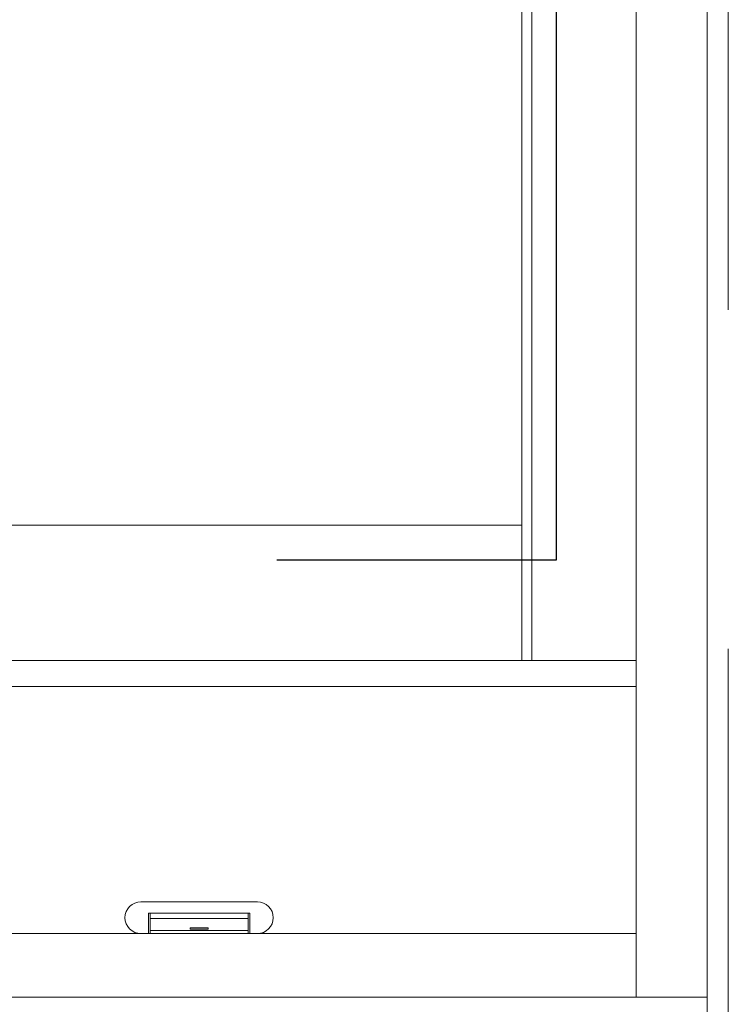
# Model space of a CAD drawing. Units: inches. Extents: x -89 to 1947, y -169 to 158.
# Drawn here: x 1291 to 1299, y -22 to -11 of the extents above; entities that cross this region are included whole.
import ezdxf

# ---------------------------------------------------------------- set-up
doc = ezdxf.new("R2010")
doc.units = ezdxf.units.IN
doc.header["$LTSCALE"] = 32
doc.header["$MEASUREMENT"] = 0
doc.linetypes.add('HIDDEN', pattern=[0.375, 0.25, -0.125])
doc.layers.get('0').update_dxf_attribs({"linetype": 'CONTINUOUS', "lineweight": 30})
for name, color, linetype, lineweight in [('DLO', 6, 'CONTINUOUS', 15), ('ELEVATION', 100, 'CONTINUOUS', 15), ('GLASS', 4, 'HIDDEN', 25), ('R.O.', 10, 'HIDDEN', 13)]:
    doc.layers.add(name, color=color, linetype=linetype, lineweight=lineweight)

# ---------------------------------------------------------------- blocks, each defined once
blk = doc.blocks.new('WeepCover 900')
for p, q in [((-0.688, 0.375), (0.688, 0.375)), ((-0.6, 0.24), (0.6, 0.24)), ((-0.6, 0.24), (-0.6, 0)), ((-0.58, 0.24), (-0.58, 0)), ((0.58, 0.24), (0.58, 0)), ((0.6, 0.24), (0.6, 0)), ((-0.58, 0.179), (0.58, 0.179)), ((-0.688, 0), (0.688, 0)), ((-0.58, 0.039), (0.58, 0.039)), ((-0.106, 0.068), (0.106, 0.068)), ((-0.106, 0.068), (-0.106, 0.052)), ((-0.106, 0.052), (0.106, 0.052)), ((0.106, 0.068), (0.106, 0.052))]:
    blk.add_line(p, q)
for centre, start, end in [((-0.688, 0.188), 90, 270), ((0.688, 0.188), 270, 90)]:
    blk.add_arc(centre, 0.188, start, end)

msp = doc.modelspace()

# ---------------------------------------------------------------- linework, layer by layer
at = {"layer": 'DLO', "linetype": 'Continuous'}
msp.add_lwpolyline([(1258.12795, 25.48575), (1296.58072, 25.48575), (1296.58072, -16.59402), (1258.12795, -16.59402)], close=True, dxfattribs=at)
at = {"layer": 'ELEVATION'}
for p, q in [((1296.58229, 27.75333), (1296.58229, -18.18902)), ((1296.69931, 27.75333), (1296.69931, -18.18902)), ((1297.92931, 27.75333), (1297.92931, -22.16402)), ((1258.12795, -16.59402), (1296.58229, -16.59402)), ((1216.09295, -18.18902), (1297.92931, -18.18902)), ((1216.09295, -18.49502), (1297.92931, -18.49502)), ((1216.09295, -21.41402), (1297.92931, -21.41402)), ((1215.25295, -22.16402), (1298.76931, -22.16402))]:
    msp.add_line(p, q, dxfattribs=at)
msp.add_lwpolyline([(1215.25295, 29.69734), (1298.76931, 29.69734), (1298.76931, -53.80609), (1215.25295, -53.80609)], close=True, dxfattribs=at)
at = {"layer": 'GLASS'}
msp.add_lwpolyline([(1257.6854, -17.00257), (1296.98929, -17.00257), (1296.98929, 25.89489), (1257.6854, 25.89489)], close=True, dxfattribs=at)
at = {"layer": 'R.O.'}
msp.add_lwpolyline([(1215.00295, 29.94734), (1299.01931, 29.94734), (1299.01931, -54.05609), (1215.00295, -54.05609)], close=True, dxfattribs=at)

# ---------------------------------------------------------------- block references
at = {"layer": 'ELEVATION', "linetype": 'Continuous'}
msp.add_blockref('WeepCover 900', (1292.76931, -21.41402), dxfattribs=at)

doc.saveas('drawing.dxf')
